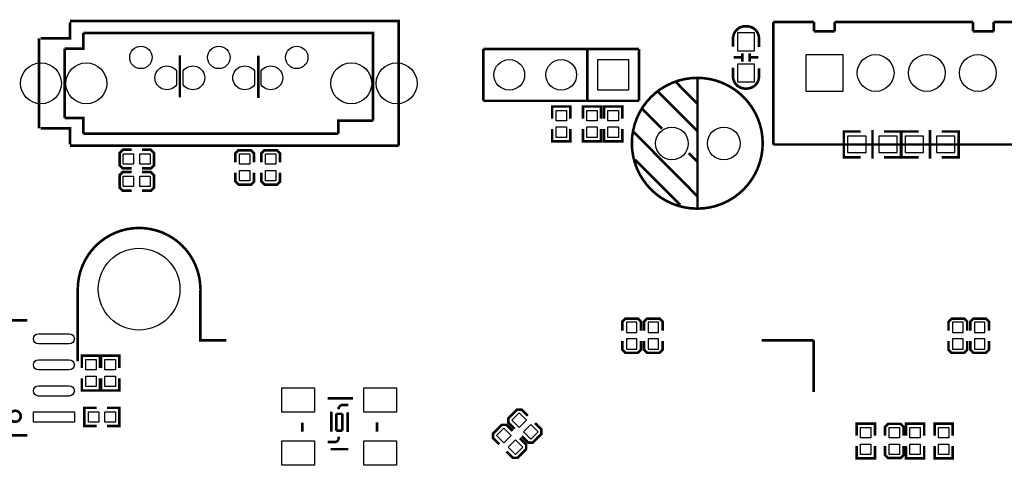
# Model space of a CAD drawing. Extents: x -18 to 185, y -13 to 180.
# Drawn here: x 69 to 117, y 64 to 86 of the extents above; entities that cross this region are included whole.
import ezdxf

# ---------------------------------------------------------------- set-up
doc = ezdxf.new("R2010")
doc.units = 0
for name, color, linetype in [('BOT', 6, 'CONTINUOUS'), ('SIL_BOT', 3, 'CONTINUOUS'), ('SIL_TOP', 4, 'CONTINUOUS'), ('TOP', 5, 'CONTINUOUS')]:
    doc.layers.add(name, color=color, linetype=linetype)

msp = doc.modelspace()

# ---------------------------------------------------------------- linework, layer by layer
at = {"layer": 'BOT'}
for points in [[(107.122722, 82.048096), (107.122722, 83.848194), (108.92282, 83.848194), (108.92282, 82.048096)], [(98.434144, 83.607402), (98.434144, 82.107278), (96.93402, 82.107278), (96.93402, 83.607402)], [(109.153325, 79.05115), (110.053247, 79.05115), (110.053247, 79.85125), (109.153325, 79.85125)], [(110.677325, 79.05115), (111.577247, 79.05115), (111.577247, 79.85125), (110.677325, 79.85125)], [(112.872647, 79.85125), (111.972725, 79.85125), (111.972725, 79.05115), (112.872647, 79.05115)], [(114.396647, 79.85125), (113.496725, 79.85125), (113.496725, 79.05115), (114.396647, 79.05115)], [(98.33991, 70.2437), (98.84791, 70.2437), (98.84791, 70.7517), (98.33991, 70.7517)], [(99.392486, 70.2437), (99.900486, 70.2437), (99.900486, 70.7517), (99.392486, 70.7517)], [(114.29111, 70.2437), (114.79911, 70.2437), (114.79911, 70.7517), (114.29111, 70.7517)], [(115.35791, 70.2437), (115.86591, 70.2437), (115.86591, 70.7517), (115.35791, 70.7517)], [(98.33991, 69.4309), (98.84791, 69.4309), (98.84791, 69.9389), (98.33991, 69.9389)], [(99.392486, 69.4309), (99.900486, 69.4309), (99.900486, 69.9389), (99.392486, 69.9389)], [(114.29111, 69.4309), (114.79911, 69.4309), (114.79911, 69.9389), (114.29111, 69.9389)], [(115.35791, 69.4309), (115.86591, 69.4309), (115.86591, 69.9389), (115.35791, 69.9389)], [(93.078554, 65.59697), (93.437764, 65.95618), (93.078554, 66.31539), (92.719344, 65.95618)], [(92.332048, 64.850464), (92.691258, 65.209674), (92.332048, 65.568884), (91.972838, 65.209674)], [(93.653102, 65.022422), (94.012312, 65.381632), (93.653102, 65.740842), (93.293892, 65.381632)], [(92.906596, 64.275916), (93.265806, 64.635126), (92.906596, 64.994336), (92.547386, 64.635126)]]:
    msp.add_lwpolyline(points, close=True, dxfattribs=at)
for points in [[(76.323952, 82.365596, -3.044067), (76.323952, 83.058508)], [(76.653136, 83.058508, -3.044067), (76.653136, 82.365596)], [(80.133952, 82.365596, -3.044067), (80.133952, 83.058508)], [(80.463136, 83.058508, -3.044067), (80.463136, 82.365596)]]:
    msp.add_lwpolyline(points, format="xyb", close=True, dxfattribs=at)
for centre, radius in [((74.583544, 83.71205), 0.550037), ((78.393544, 83.71205), 0.550037), ((82.203544, 83.71205), 0.550037), ((110.52302, 82.948272), 0.900049), ((113.022888, 82.948272), 0.900049), ((115.52301, 82.948272), 0.900049), ((69.693536, 82.44205), 0.999998), ((71.913496, 82.44205), 0.999998), ((84.873592, 82.44205), 0.999998), ((87.093552, 82.44205), 0.999998), ((92.604082, 82.85734), 0.750062), ((95.144082, 82.85734), 0.750062), ((100.5586, 79.499714), 0.799973), ((103.0986, 79.499714), 0.799973), ((74.493374, 72.36841), 1.999996)]:
    msp.add_circle(centre, radius, dxfattribs=at)
at = {"layer": 'SIL_BOT', "const_width": 0.127}
for points in [[(76.488544, 81.75625), (76.488544, 83.81365)], [(80.323944, 81.73085), (80.323944, 83.78825)], [(109.171232, 78.8162), (108.968286, 78.8162), (108.968286, 80.0862), (109.14634, 80.0862)], [(108.968286, 78.852268), (108.968286, 80.050132)], [(108.978192, 80.0862), (109.796326, 80.0862)], [(110.368334, 79.850234), (110.368334, 80.15224)], [(111.757206, 80.0862), (110.926372, 80.0862)], [(111.55934, 78.8162), (111.762286, 78.8162), (111.762286, 80.0862), (111.584232, 80.0862)], [(111.762286, 78.852268), (111.762286, 80.050132)], [(111.990632, 80.0862), (111.787686, 80.0862), (111.787686, 78.8162), (111.96574, 78.8162)], [(111.787686, 80.050132), (111.787686, 78.852268)], [(112.6236, 80.0862), (111.792766, 80.0862)], [(113.181638, 80.15224), (113.181638, 79.850234)], [(113.753646, 80.0862), (114.57178, 80.0862)], [(114.37874, 80.0862), (114.581686, 80.0862), (114.581686, 78.8162), (114.403632, 78.8162)], [(114.581686, 80.050132), (114.581686, 78.852268)], [(110.368334, 79.850234), (110.368334, 79.052166)], [(113.181638, 79.052166), (113.181638, 79.850234)], [(110.368334, 78.75016), (110.368334, 79.052166)], [(113.181638, 79.052166), (113.181638, 78.75016)], [(109.796326, 78.8162), (108.978192, 78.8162)], [(110.926372, 78.8162), (111.757206, 78.8162)], [(111.792766, 78.8162), (112.6236, 78.8162)], [(114.57178, 78.8162), (113.753646, 78.8162)], [(99.05111, 70.3453), (99.05111, 70.7771), (98.89871, 70.9295), (98.28911, 70.9295), (98.13671, 70.7771), (98.13671, 70.3453)], [(100.103686, 70.3453), (100.103686, 70.7771), (99.951286, 70.9295), (99.341686, 70.9295), (99.189286, 70.7771), (99.189286, 70.3453)], [(115.00231, 70.3453), (115.00231, 70.7771), (114.84991, 70.9295), (114.24031, 70.9295), (114.08791, 70.7771), (114.08791, 70.3453)], [(116.06911, 70.3453), (116.06911, 70.7771), (115.91671, 70.9295), (115.30711, 70.9295), (115.15471, 70.7771), (115.15471, 70.3453)], [(98.13671, 69.8373), (98.13671, 69.4055), (98.28911, 69.2531), (98.89871, 69.2531), (99.05111, 69.4055), (99.05111, 69.8373)], [(99.189286, 69.8373), (99.189286, 69.4055), (99.341686, 69.2531), (99.951286, 69.2531), (100.103686, 69.4055), (100.103686, 69.8373)], [(114.08791, 69.8373), (114.08791, 69.4055), (114.24031, 69.2531), (114.84991, 69.2531), (115.00231, 69.4055), (115.00231, 69.8373)], [(115.15471, 69.8373), (115.15471, 69.4055), (115.30711, 69.2531), (115.91671, 69.2531), (116.06911, 69.4055), (116.06911, 69.8373)], [(93.509592, 66.171826), (93.204284, 66.477134), (92.988638, 66.477134), (92.5576, 66.046096), (92.5576, 65.83045), (92.862908, 65.525142)], [(92.763086, 65.42532), (92.457778, 65.730628), (92.242132, 65.730628), (91.811094, 65.29959), (91.811094, 65.083944), (92.116402, 64.778636)], [(93.222064, 65.165986), (93.527372, 64.860678), (93.743018, 64.860678), (94.174056, 65.291716), (94.174056, 65.507108), (93.868748, 65.812416)], [(92.475812, 64.41948), (92.78112, 64.114172), (92.996512, 64.114172), (93.42755, 64.54521), (93.42755, 64.760856), (93.122242, 65.066164)]]:
    msp.add_lwpolyline(points, dxfattribs=at)
at = {"layer": 'SIL_TOP'}
for points, const_width in [([(71.11365, 85.432138), (71.11365, 84.652104), (69.68363, 84.652104)], 0.130048), ([(71.11365, 85.492082), (87.193628, 85.492082), (87.193628, 79.392018)], 0.130048), ([(105.522776, 79.448152), (105.522776, 85.448394)], 0.127), ([(105.522776, 85.448394), (107.50296, 85.448394)], 0.127), ([(107.50296, 85.448394), (107.50296, 84.988146)], 0.127), ([(108.523024, 84.988146), (108.523024, 85.448394)], 0.127), ([(108.523024, 85.448394), (115.28298, 85.448394)], 0.127), ([(115.28298, 85.448394), (115.28298, 84.988146)], 0.127), ([(116.30279, 85.448394), (118.022878, 85.448394)], 0.127), ([(116.30279, 84.988146), (116.30279, 85.448394)], 0.127), ([(70.853554, 84.132166), (71.763636, 84.132166), (71.763636, 84.911946)], 0.130048), ([(85.933534, 81.272126), (85.933534, 84.911946), (71.763636, 84.911946)], 0.130048), ([(107.50296, 84.988146), (108.523024, 84.988146)], 0.127), ([(115.28298, 84.988146), (116.30279, 84.988146)], 0.127), ([(69.59346, 80.231996), (69.59346, 84.652104)], 0.130048), ([(70.853554, 84.132166), (70.853554, 80.751934)], 0.130048), ([(76.488544, 81.75625), (76.488544, 83.81365)], 0.127), ([(80.323944, 81.73085), (80.323944, 83.78825)], 0.127), ([(98.954082, 84.12734), (91.334082, 84.12734)], 0.127), ([(91.334082, 84.12734), (91.334082, 81.58734)], 0.127), ([(96.414082, 84.12734), (96.414082, 81.58734)], 0.127), ([(98.954082, 81.58734), (98.954082, 84.12734)], 0.127), ([(104.002586, 83.908392), (104.002586, 83.508342)], 0.127), ([(104.362758, 83.908392), (104.362758, 83.508342)], 0.127), ([(103.982774, 83.70824), (103.582724, 83.70824)], 0.127), ([(104.78262, 83.70824), (104.38257, 83.70824)], 0.127), ([(100.768658, 82.489802), (101.808534, 81.439766)], 0.127), ([(101.808534, 82.709766), (101.808534, 76.319634)], 0.127), ([(99.878642, 82.029808), (101.808534, 80.099662)], 0.127), ([(91.334082, 81.58734), (98.954082, 81.58734)], 0.127), ([(85.933534, 80.62214), (85.933534, 81.272126)], 0.130048), ([(95.588582, 80.712056), (95.588582, 81.308956), (94.699582, 81.308956), (94.699582, 80.712056)], 0.127), ([(96.204786, 80.712056), (96.204786, 81.308956), (97.093786, 81.308956), (97.093786, 80.712056)], 0.127), ([(98.128582, 80.712056), (98.128582, 81.308956), (97.239582, 81.308956), (97.239582, 80.712056)], 0.127), ([(99.108514, 81.18983), (100.07854, 80.219804)], 0.127), ([(70.853554, 80.751934), (71.763636, 80.751934), (71.763636, 79.972154)], 0.130048), ([(85.933534, 80.62214), (84.243418, 80.62214), (84.243418, 79.972154)], 0.130048), ([(69.68363, 80.231996), (71.11365, 80.231996), (71.11365, 79.451962)], 0.130048), ([(71.763636, 79.972154), (84.243418, 79.972154)], 0.130048), ([(95.588582, 80.204056), (95.588582, 79.607156), (94.699582, 79.607156), (94.699582, 80.204056)], 0.127), ([(96.204786, 80.204056), (96.204786, 79.607156), (97.093786, 79.607156), (97.093786, 80.204056)], 0.127), ([(98.128582, 80.204056), (98.128582, 79.607156), (97.239582, 79.607156), (97.239582, 80.204056)], 0.127), ([(98.668586, 80.079596), (101.808534, 76.909676)], 0.127), ([(118.022878, 79.448152), (105.522776, 79.448152)], 0.127), ([(87.193628, 79.392018), (71.11365, 79.392018)], 0.130048), ([(74.126344, 78.27645), (73.694544, 78.27645), (73.542144, 78.42885), (73.542144, 79.03845), (73.694544, 79.19085), (74.126344, 79.19085)], 0.127), ([(74.634344, 79.19085), (75.066144, 79.19085), (75.218544, 79.03845), (75.218544, 78.42885), (75.066144, 78.27645), (74.634344, 78.27645)], 0.127), ([(79.206344, 78.58125), (79.206344, 79.01305), (79.358744, 79.16545), (79.968344, 79.16545), (80.120744, 79.01305), (80.120744, 78.58125)], 0.127), ([(80.476344, 78.58125), (80.476344, 79.01305), (80.628744, 79.16545), (81.238344, 79.16545), (81.390744, 79.01305), (81.390744, 78.58125)], 0.127), ([(101.378512, 79.029814), (101.808534, 78.599792)], 0.127), ([(98.758502, 78.699614), (100.968556, 76.489814)], 0.127), ([(74.126344, 77.18425), (73.694544, 77.18425), (73.542144, 77.33665), (73.542144, 77.94625), (73.694544, 78.09865), (74.126344, 78.09865)], 0.127), ([(74.634344, 78.09865), (75.066144, 78.09865), (75.218544, 77.94625), (75.218544, 77.33665), (75.066144, 77.18425), (74.634344, 77.18425)], 0.127), ([(80.120744, 78.07325), (80.120744, 77.64145), (79.968344, 77.48905), (79.358744, 77.48905), (79.206344, 77.64145), (79.206344, 78.07325)], 0.127), ([(81.390744, 78.07325), (81.390744, 77.64145), (81.238344, 77.48905), (80.628744, 77.48905), (80.476344, 77.64145), (80.476344, 78.07325)], 0.127), ([(71.493126, 72.364092), (71.493126, 68.84416)], 0.127), ([(69.033644, 70.837806), (65.033652, 70.837806)], 0.127), ([(107.493308, 69.868542), (104.953308, 69.868542)], 0.127), ([(107.493308, 69.868542), (107.493308, 67.328542)], 0.127), ([(71.693786, 68.515484), (71.693786, 69.112384), (72.582786, 69.112384), (72.582786, 68.515484)], 0.127), ([(73.522586, 68.515484), (73.522586, 69.112384), (72.633586, 69.112384), (72.633586, 68.515484)], 0.127), ([(71.693786, 68.007484), (71.693786, 67.410584), (72.582786, 67.410584), (72.582786, 68.007484)], 0.127), ([(73.522586, 68.007484), (73.522586, 67.410584), (72.633586, 67.410584), (72.633586, 68.007484)], 0.127), ([(83.721956, 67.027806), (84.952078, 67.027806)], 0.127), ([(72.417686, 66.562224), (71.820786, 66.562224), (71.820786, 65.673224), (72.417686, 65.673224)], 0.127), ([(72.925686, 66.562224), (73.522586, 66.562224), (73.522586, 65.673224), (72.925686, 65.673224)], 0.127), ([(84.26196, 66.597784), (84.362036, 66.69786)], 0.127), ([(84.26196, 66.487802), (84.26196, 66.597784)], 0.127), ([(84.362036, 66.69786), (84.721954, 66.69786)], 0.127), ([(83.902042, 65.387728), (83.902042, 66.37782)], 0.127), ([(84.142072, 66.267838), (84.142072, 65.437766)], 0.127), ([(84.43214, 66.267838), (84.142072, 66.267838)], 0.127), ([(84.442046, 65.437766), (84.43214, 66.267838)], 0.127), ([(84.691982, 65.377822), (84.691982, 66.347848)], 0.127), ([(82.481928, 65.397888), (82.481928, 65.82791)], 0.127), ([(86.131908, 65.387728), (86.131908, 65.857882)], 0.127), ([(110.485936, 65.193418), (110.485936, 65.790318), (109.596936, 65.790318), (109.596936, 65.193418)], 0.127), ([(110.981236, 65.193418), (110.981236, 65.625218), (111.133636, 65.777618), (111.743236, 65.777618), (111.895636, 65.625218), (111.895636, 65.193418)], 0.127), ([(112.009936, 65.193418), (112.009936, 65.790318), (112.898936, 65.790318), (112.898936, 65.193418)], 0.127), ([(114.295936, 65.193418), (114.295936, 65.790318), (113.406936, 65.790318), (113.406936, 65.193418)], 0.127), ([(84.142072, 65.437766), (84.442046, 65.437766)], 0.127), ([(84.142072, 64.887856), (84.252054, 64.997838)], 0.127), ([(84.252054, 64.997838), (84.252054, 65.147698)], 0.127), ([(83.71205, 64.887856), (84.142072, 64.887856)], 0.127), ([(83.911948, 64.887856), (83.71205, 64.887856)], 0.127), ([(83.86191, 64.537844), (84.721954, 64.537844)], 0.127), ([(110.485936, 64.685418), (110.485936, 64.088518), (109.596936, 64.088518), (109.596936, 64.685418)], 0.127), ([(111.895636, 64.685418), (111.895636, 64.253618), (111.743236, 64.101218), (111.133636, 64.101218), (110.981236, 64.253618), (110.981236, 64.685418)], 0.127), ([(112.009936, 64.685418), (112.009936, 64.088518), (112.898936, 64.088518), (112.898936, 64.685418)], 0.127), ([(114.295936, 64.685418), (114.295936, 64.088518), (113.406936, 64.088518), (113.406936, 64.685418)], 0.127)]:
    msp.add_lwpolyline(points, dxfattribs=dict(at, const_width=const_width))
at = {"layer": 'SIL_TOP', "const_width": 0.127}
for points in [[(104.817672, 84.218272), (104.817672, 84.634324, 0.414214), (104.217724, 85.234272), (104.14762, 85.234272, 0.414214), (103.547672, 84.634324), (103.547672, 84.243164)], [(103.547672, 83.202272), (103.547672, 82.78622, 0.414214), (104.14762, 82.186272), (104.217724, 82.186272, 0.414214), (104.817672, 82.78622), (104.817672, 83.17738)], [(78.763368, 69.868542), (77.493368, 69.868542), (77.493368, 72.363838), (77.493114, 72.364092, 1), (71.493126, 72.364092)], [(69.033644, 65.217802), (67.673728, 65.217802, 1), (66.403728, 65.217802)]]:
    msp.add_lwpolyline(points, format="xyb", dxfattribs=at)
for points in [[(104.99852, 79.50962, 1), (98.598736, 79.50962, 1)], [(68.703698, 66.147696, 1), (68.163694, 66.147696, 1)]]:
    msp.add_lwpolyline(points, format="xyb", close=True, dxfattribs=at)
at = {"layer": 'TOP'}
for points in [[(104.582722, 84.922233), (104.582722, 84.022311), (103.782622, 84.022311), (103.782622, 84.922233)], [(107.122722, 82.048096), (107.122722, 83.848194), (108.92282, 83.848194), (108.92282, 82.048096)], [(98.434144, 83.607402), (98.434144, 82.107278), (96.93402, 82.107278), (96.93402, 83.607402)], [(104.582722, 83.398233), (104.582722, 82.498311), (103.782622, 82.498311), (103.782622, 83.398233)], [(95.398082, 80.610456), (94.890082, 80.610456), (94.890082, 81.118456), (95.398082, 81.118456)], [(96.395286, 81.118456), (96.903286, 81.118456), (96.903286, 80.610456), (96.395286, 80.610456)], [(97.938082, 80.610456), (97.430082, 80.610456), (97.430082, 81.118456), (97.938082, 81.118456)], [(95.398082, 79.797656), (94.890082, 79.797656), (94.890082, 80.305656), (95.398082, 80.305656)], [(96.395286, 80.305656), (96.903286, 80.305656), (96.903286, 79.797656), (96.395286, 79.797656)], [(97.938082, 79.797656), (97.430082, 79.797656), (97.430082, 80.305656), (97.938082, 80.305656)], [(74.227944, 78.98765), (74.227944, 78.47965), (73.719944, 78.47965), (73.719944, 78.98765)], [(75.040744, 78.98765), (75.040744, 78.47965), (74.532744, 78.47965), (74.532744, 78.98765)], [(79.409544, 78.98765), (79.917544, 78.98765), (79.917544, 78.47965), (79.409544, 78.47965)], [(80.679544, 78.98765), (81.187544, 78.98765), (81.187544, 78.47965), (80.679544, 78.47965)], [(79.409544, 78.17485), (79.917544, 78.17485), (79.917544, 77.66685), (79.409544, 77.66685)], [(80.679544, 78.17485), (81.187544, 78.17485), (81.187544, 77.66685), (80.679544, 77.66685)], [(74.227944, 77.89545), (74.227944, 77.38745), (73.719944, 77.38745), (73.719944, 77.89545)], [(75.040744, 77.89545), (75.040744, 77.38745), (74.532744, 77.38745), (74.532744, 77.89545)], [(71.884286, 68.921884), (72.392286, 68.921884), (72.392286, 68.413884), (71.884286, 68.413884)], [(73.332086, 68.413884), (72.824086, 68.413884), (72.824086, 68.921884), (73.332086, 68.921884)], [(71.884286, 68.109084), (72.392286, 68.109084), (72.392286, 67.601084), (71.884286, 67.601084)], [(73.332086, 67.601084), (72.824086, 67.601084), (72.824086, 68.109084), (73.332086, 68.109084)], [(81.48193, 66.347848), (81.48193, 67.547744), (83.081876, 67.547744), (83.081876, 66.347848)], [(85.481922, 66.347848), (85.481922, 67.547744), (87.081868, 67.547744), (87.081868, 66.347848)], [(71.328788, 65.867661), (69.328792, 65.867661), (69.328792, 66.367787), (71.328788, 66.367787)], [(72.519286, 66.371724), (72.519286, 65.863724), (72.011286, 65.863724), (72.011286, 66.371724)], [(73.332086, 66.371724), (73.332086, 65.863724), (72.824086, 65.863724), (72.824086, 66.371724)], [(110.295436, 65.091818), (109.787436, 65.091818), (109.787436, 65.599818), (110.295436, 65.599818)], [(111.692436, 65.091818), (111.184436, 65.091818), (111.184436, 65.599818), (111.692436, 65.599818)], [(112.200436, 65.599818), (112.708436, 65.599818), (112.708436, 65.091818), (112.200436, 65.091818)], [(114.105436, 65.091818), (113.597436, 65.091818), (113.597436, 65.599818), (114.105436, 65.599818)], [(81.48193, 63.747904), (81.48193, 64.9478), (83.081876, 64.9478), (83.081876, 63.747904)], [(85.481922, 63.747904), (85.481922, 64.9478), (87.081868, 64.9478), (87.081868, 63.747904)], [(110.295436, 64.279018), (109.787436, 64.279018), (109.787436, 64.787018), (110.295436, 64.787018)], [(111.692436, 64.279018), (111.184436, 64.279018), (111.184436, 64.787018), (111.692436, 64.787018)], [(112.200436, 64.787018), (112.708436, 64.787018), (112.708436, 64.279018), (112.200436, 64.279018)], [(114.105436, 64.279018), (113.597436, 64.279018), (113.597436, 64.787018), (114.105436, 64.787018)]]:
    msp.add_lwpolyline(points, close=True, dxfattribs=at)
for points in [[(76.323952, 82.365596, -3.044067), (76.323952, 83.058508)], [(76.653136, 83.058508, -3.044067), (76.653136, 82.365596)], [(80.133952, 82.365596, -3.044067), (80.133952, 83.058508)], [(80.463136, 83.058508, -3.044067), (80.463136, 82.365596)], [(69.578855, 70.187947), (71.078725, 70.187947, -1), (71.078725, 69.687821), (69.578855, 69.687821, -1)], [(69.578855, 68.917947), (71.078725, 68.917947, -1), (71.078725, 68.417821), (69.578855, 68.417821, -1)], [(69.578855, 67.637787), (71.078725, 67.637787, -1), (71.078725, 67.137661), (69.578855, 67.137661, -1)]]:
    msp.add_lwpolyline(points, format="xyb", close=True, dxfattribs=at)
for centre, radius in [((74.583544, 83.71205), 0.550037), ((78.393544, 83.71205), 0.550037), ((82.203544, 83.71205), 0.550037), ((110.52302, 82.948272), 0.900049), ((113.022888, 82.948272), 0.900049), ((115.52301, 82.948272), 0.900049), ((69.693536, 82.44205), 0.999998), ((71.913496, 82.44205), 0.999998), ((84.873592, 82.44205), 0.999998), ((87.093552, 82.44205), 0.999998), ((92.604082, 82.85734), 0.750062), ((95.144082, 82.85734), 0.750062), ((100.5586, 79.499714), 0.799973), ((103.0986, 79.499714), 0.799973), ((74.493374, 72.36841), 1.999996)]:
    msp.add_circle(centre, radius, dxfattribs=at)

doc.saveas('drawing.dxf')
